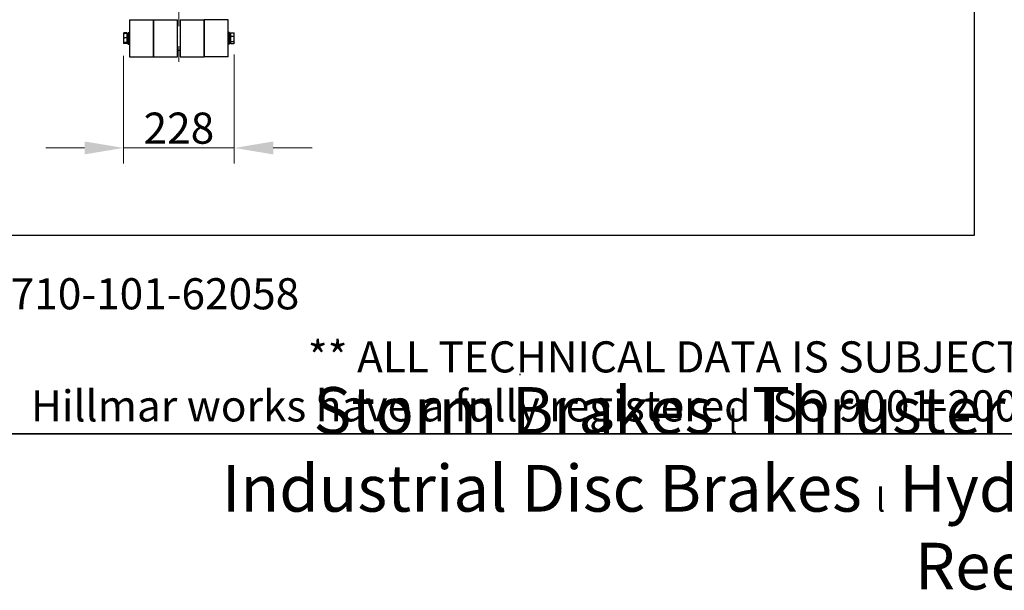
# Model space of a CAD drawing. Units: millimetres. Extents: x 497 to 6688, y 62 to 8717.
# Drawn here: x 1675 to 3701, y 62 to 1236 of the extents above; entities that cross this region are included whole.
import ezdxf
from ezdxf.enums import TextEntityAlignment as Align

# ---------------------------------------------------------------- set-up
doc = ezdxf.new("R2010")
doc.units = ezdxf.units.MM
doc.header["$LTSCALE"] = 32
doc.linetypes.add('DASHDOT2', pattern=[12.7, 6.35, -3.175, 0, -3.175])
doc.linetypes.add('LONG_DASH_DOTTED', pattern=[0.3001, 0.2362, -0.0295, 0.0049, -0.0295])
for name, color, linetype, lineweight in [('Centerline(Hillmar_metric)', 7, 'LONG_DASH_DOTTED', 18), ('Dimensions(Hillmar_metric)', 7, 'Continuous', 13), ('Sketch Geometry(Hillmar_metric)', 7, 'Continuous', 25), ('Symbols(Hillmar_metric)', 7, 'Continuous', 18), ('Visible Edges(Hillmar_metric)', 7, 'Continuous', 25)]:
    doc.layers.add(name, color=color, linetype=linetype, lineweight=lineweight)
doc.styles.add('Hillmar_metric_Dimensions', font='arial.ttf')
doc.styles.add('Hillmar_metric_parts_list', font='arial.ttf')
doc.styles.add('Hillmar_metric_title_block', font='arial.ttf')
doc.styles.add('Text Style48', font='arial.ttf')
doc.styles.add('Text Style95', font='arial.ttf')
doc.styles.add('Text Style96', font='arialbd.ttf')
doc.dimstyles.new('DEFAULT-ISO-Method 1b-Hillmar_metric', dxfattribs={"dimscale": 32, "dimtxt": 2, "dimasz": 2.5, "dimexe": 1, "dimexo": 1, "dimgap": 0.25, "dimtad": 1, "dimtih": 1, "dimtoh": 1, "dimrnd": 1e-08, "dimdsep": 46, "dimtxsty": 'Hillmar_metric_Dimensions', "dimcen": 0.09, "dimdle": 8, "dimclrd": 7, "dimclre": 7, "dimclrt": 7, "dimazin": 2, "dimtfac": 0.75, "dimtmove": 0, "dimatfit": 3, "dimfxl": 1, "dimtolj": 1, "dimlwd": 9, "dimlwe": 9, "dimarcsym": 0})

# ---------------------------------------------------------------- blocks, each defined once
blk = doc.blocks.new('Borders Default Border')
at = {"layer": 'Sketch Geometry(Hillmar_metric)', "flags": 128}
blk.add_lwpolyline([(21, 12), (21, 272.4), (209, 272.4), (209, 12), (21, 12)], dxfattribs=at)
blk = doc.blocks.new('Title Blocks Hillmar_Metric')
at = {"layer": 'Sketch Geometry(Hillmar_metric)'}
for p, q in [((88.919, 15.117), (88.919, 15.044)), ((25.419, 11.27), (213.419, 11.27))]:
    blk.add_line(p, q, dxfattribs=at)
at = {"layer": 'Symbols(Hillmar_metric)', "color": 7, "style": 'Hillmar_metric_parts_list'}
for s, insert, char_height, attachment_point in [('\\fArial|b0|i0;\\H2.0000;Document Template #710-101-62058', (27.919, 20.27), 2, 4), ('\\fArial Narrow|b1|i0;\\H3.0000;Storm Brakes\\fArial Narrow|b0|i0;\\H3.0000; \\fWingdings|b0|i0;\\H1.5000;l\\fArial Narrow|b0|i0;\\H3.0000; \\fArial Narrow|b1|i0;\\H3.0000;Thruster Disc Brakes\\fArial Narrow|b0|i0;\\H3.0000; \\fWingdings|b0|i0;\\H1.5000;l\\fArial Narrow|b0|i0;\\H3.0000; \\fArial Narrow|b1|i0;\\H3.0000;Thruster\\fArial Narrow|b0|i0;\\H3.0000; \\fWingdings|b0|i0;\\H1.5000;l\\fArial Narrow|b0|i0;\\H3.0000; \\fArial Narrow|b1|i0;\\H3.0000;Industrial Disc Brakes\\fArial Narrow|b0|i0;\\H3.0000; \\fWingdings|b0|i0;\\H1.5000;l\\fArial Narrow|b0|i0;\\H3.0000; \\fArial Narrow|b1|i0;\\H3.0000;Hydraulic Power Units\\fArial Narrow|b0|i0;\\H3.0000; \\fWingdings|b0|i0;\\H1.5000;l\\fArial Narrow|b0|i0;\\H3.0000; \\fArial Narrow|b1|i0;\\H3.0000;Cable Reels', (119.419, 7.77), 1.5, 5)]:
    blk.add_mtext(s, dxfattribs=dict(at, insert=insert, char_height=char_height, attachment_point=attachment_point))
at = {"layer": 'Symbols(Hillmar_metric)', "color": 7, "insert": (119.419, 14.64), "char_height": 2, "attachment_point": 5, "line_spacing_factor": 0.944221, "style": 'Hillmar_metric_parts_list'}
blk.add_mtext('\\fArial|b0|i0;\\H2.0000;** ALL TECHNICAL DATA IS SUBJECT TO CHANGE WITHOUT NOTICE **\\PHillmar works have a fully registered ISO 9001-2008 quality assurance programme (QCB #01-1525)', dxfattribs=at)
at = {"layer": 'Symbols(Hillmar_metric)', "color": 7}
for tag, p, height, rotation, style in [('<Line1>_001', (108.209, 267.851), 2.5, 0.23438, 'Text Style96'), ('<Line2>_001', (104.132, 263.459), 2.5, 0.23438, 'Text Style96'), ('<Line3>_001', (116.478, 259.134), 2.5, 0.23438, 'Text Style96'), ('<Line4>_001', (114.698, 254.762), 2.5, 0.23438, 'Text Style96'), ('<Line5>_001', (117.669, 250.389), 2.5, 0.23438, 'Text Style96'), ('<Form_Number>_001', (169.793, 249.937), 2.5, 0.23438, 'Text Style48'), ('<Page>_001', (153.841, 242.551), 2.2, 0.23438, 'Text Style95'), ('FILENAME_AND_PATH_001', (21.589, 14.111), 1.5, 90, 'Hillmar_metric_title_block')]:
    blk.add_attdef(tag, p, '', height=height, rotation=rotation, dxfattribs=dict(at, style=style))
at = {"layer": 'Symbols(Hillmar_metric)', "color": 7, "style": 'Text Style48'}
for tag, p in [('<Sheet_Number>', (169.919, 266.17)), ('<Job_Number>', (169.919, 258.67)), ('<Document_Package_Number.>', (169.919, 243.67))]:
    blk.add_attdef(tag, text='', height=2.5, rotation=0.23438, dxfattribs=at).set_placement(p, align=Align.MIDDLE_LEFT)
at = {"layer": 'Symbols(Hillmar_metric)', "color": 7}
for tag, height, style, p in [('<Document_Package_Number_Rev..>', 2.5, 'Text Style48', (208.419, 243.67)), ('<Date>', 2.2, 'Text Style95', (138.419, 243.67))]:
    blk.add_attdef(tag, text='', height=height, rotation=0.23438, dxfattribs=dict(at, style=style)).set_placement(p, align=Align.MIDDLE_CENTER)
blk = doc.blocks.new('*D30')
at = {"layer": 'Defpoints', "color": 0, "linetype": 'Continuous', "transparency": 16777216}
for p in [(2116.4, 1196.2), (1888.4, 1193.3), (2116.4, 971.9)]:
    blk.add_point(p, dxfattribs=at)
at = {"layer": 'Dimensions(Hillmar_metric)', "color": 7, "linetype": 'Continuous', "lineweight": 9, "transparency": 16777216}
for p, q in [((1888.4, 1161.3), (1888.4, 939.9)), ((2116.4, 1164.2), (2116.4, 939.9)), ((1808.4, 971.9), (1728.4, 971.9)), ((1888.4, 971.9), (1968.4, 971.9)), ((1968.4, 971.9), (2036.4, 971.9)), ((2116.4, 971.9), (2036.4, 971.9)), ((2196.4, 971.9), (2276.4, 971.9))]:
    blk.add_line(p, q, dxfattribs=at)
at = {"layer": 'Dimensions(Hillmar_metric)', "color": 7, "linetype": 'Continuous', "transparency": 16777216}
for points in [[(1808.4, 985.2), (1808.4, 958.6), (1888.4, 971.9)], [(2196.4, 985.2), (2196.4, 958.6), (2116.4, 971.9)]]:
    blk.add_solid(points, dxfattribs=at)
at = {"layer": 'Dimensions(Hillmar_metric)', "color": 7, "linetype": 'Continuous', "lineweight": 13, "transparency": 16777216, "insert": (2002.4, 1012.6), "char_height": 64, "attachment_point": 5, "style": 'Hillmar_metric_Dimensions'}
blk.add_mtext('\\A1;228', dxfattribs=at)

msp = doc.modelspace()

# ---------------------------------------------------------------- linework, layer by layer
at = {"layer": 'Centerline(Hillmar_metric)', "linetype": 'DASHDOT2', "ltscale": 0.2}
msp.add_line((2002.3586, 2401.9451), (2002.3586, 1148.6304), dxfattribs=at)
at = {"layer": 'Sketch Geometry(Hillmar_metric)'}
for p, q in [((3638.8724, 5143.6114), (3638.8724, 791.8035)), ((3638.8724, 791.8035), (671.9831, 791.8035))]:
    msp.add_line(p, q, dxfattribs=at)
at = {"layer": 'Visible Edges(Hillmar_metric)'}
for p, q in [((1900.959, 1235.5711), (1900.959, 1159.3711)), ((1900.959, 1235.5711), (1925.5589, 1235.5711)), ((1925.5589, 1235.5711), (1950.1588, 1235.5711)), ((1950.1588, 1235.5711), (1950.1588, 1159.3711)), ((1950.1588, 1235.5711), (1974.7587, 1235.5711)), ((1950.1588, 1159.3711), (1950.1588, 1235.5711)), ((1974.7587, 1235.5711), (1999.3586, 1235.5711)), ((1999.3586, 1159.3711), (1999.3586, 1235.5711)), ((2005.3586, 1235.5711), (2005.3586, 1159.3711)), ((2005.3586, 1235.5711), (2029.9585, 1235.5711)), ((2029.9585, 1235.5711), (2054.5584, 1235.5711)), ((2054.5584, 1235.5711), (2054.5584, 1159.3711)), ((2079.1583, 1235.5711), (2054.5584, 1235.5711)), ((2054.5584, 1159.3711), (2054.5584, 1235.5711)), ((2103.7582, 1235.5711), (2079.1583, 1235.5711)), ((2103.7582, 1159.3711), (2103.7582, 1235.5711)), ((1888.3585, 1206.9711), (1888.3714, 1206.9934)), ((1888.3585, 1206.9711), (1888.3585, 1202.7723)), ((1888.3585, 1202.7723), (1888.3585, 1193.2945)), ((1888.3714, 1206.9934), (1888.812, 1207.7566)), ((1895.2585, 1208.3479), (1889.207, 1208.3479)), ((1895.2585, 1207.3238), (1889.207, 1207.3238)), ((1895.2585, 1198.2208), (1889.207, 1198.2208)), ((1895.2585, 1208.3479), (1895.2585, 1207.3238)), ((1895.2585, 1207.3238), (1895.2585, 1198.2208)), ((1895.2585, 1206.0711), (1895.8586, 1206.0711)), ((1895.2585, 1198.2208), (1895.2585, 1188.3682)), ((1895.8586, 1208.0211), (1895.8586, 1186.9211)), ((1895.8586, 1208.0211), (1898.3586, 1208.0211)), ((1898.3586, 1209.4711), (1898.3586, 1185.4711)), ((1898.3586, 1209.4711), (1900.8586, 1209.4711)), ((1900.8586, 1209.4711), (1900.8586, 1185.4711)), ((1900.8586, 1203.3609), (1900.959, 1203.4051)), ((2103.8586, 1203.3609), (2103.7582, 1203.4051)), ((2103.8586, 1185.4711), (2103.8586, 1209.4711)), ((2106.3586, 1209.4711), (2103.8586, 1209.4711)), ((2106.3586, 1185.4711), (2106.3586, 1209.4711)), ((2108.8586, 1208.0211), (2106.3586, 1208.0211)), ((2108.8586, 1186.9211), (2108.8586, 1208.0211)), ((2109.4587, 1206.0711), (2108.8586, 1206.0711)), ((2109.4587, 1208.3479), (2115.5102, 1208.3479)), ((2109.4587, 1201.6756), (2109.4587, 1208.3479)), ((2109.4587, 1201.6756), (2115.5102, 1201.6756)), ((2109.4587, 1190.7989), (2109.4587, 1201.6756)), ((2116.3587, 1206.9711), (2115.9052, 1207.7566)), ((2116.3587, 1205.0117), (2116.3587, 1206.9711)), ((2116.3587, 1196.2372), (2116.3587, 1205.0117)), ((2116.3587, 1188.6966), (2116.3587, 1196.2372)), ((1888.3585, 1193.2945), (1888.3585, 1187.9934)), ((1888.3585, 1187.9934), (1888.3585, 1187.9711)), ((1888.3585, 1187.9711), (1888.3714, 1187.9489)), ((1888.3714, 1187.9489), (1888.812, 1187.1856)), ((1895.2585, 1188.3682), (1889.207, 1188.3682)), ((1895.2585, 1187.6185), (1889.207, 1187.6185)), ((1895.2585, 1186.5944), (1889.207, 1186.5944)), ((1895.2585, 1188.8711), (1895.8586, 1188.8711)), ((1895.2585, 1188.3682), (1895.2585, 1187.6185)), ((1895.2585, 1187.6185), (1895.2585, 1186.5944)), ((1895.8586, 1186.9211), (1898.3586, 1186.9211)), ((1898.3586, 1185.4711), (1900.8586, 1185.4711)), ((1900.8586, 1191.5814), (1900.959, 1191.5371)), ((2103.8586, 1191.5814), (2103.7582, 1191.5371)), ((2106.3586, 1185.4711), (2103.8586, 1185.4711)), ((2108.8586, 1186.9211), (2106.3586, 1186.9211)), ((2109.4587, 1188.8711), (2108.8586, 1188.8711)), ((2109.4587, 1190.7989), (2115.5102, 1190.7989)), ((2109.4587, 1186.5944), (2109.4587, 1190.7989)), ((2109.4587, 1186.5944), (2115.5102, 1186.5944)), ((2116.3587, 1187.9711), (2115.9052, 1187.1856)), ((2116.3587, 1187.9711), (2116.3587, 1188.6966)), ((1900.959, 1159.3711), (1925.5589, 1159.3711)), ((1925.5589, 1159.3711), (1950.1588, 1159.3711)), ((1950.1588, 1159.3711), (1974.7587, 1159.3711)), ((1974.7587, 1159.3711), (1999.3586, 1159.3711)), ((2005.3586, 1172.4711), (1999.3586, 1172.4711)), ((2005.3586, 1159.3711), (2029.9585, 1159.3711)), ((2029.9585, 1159.3711), (2054.5584, 1159.3711)), ((2079.1583, 1159.3711), (2054.5584, 1159.3711)), ((2103.7582, 1159.3711), (2079.1583, 1159.3711))]:
    msp.add_line(p, q, dxfattribs=at)
for points, weights in [([(1889.207, 1207.3238), (1888.3585, 1204.8847), (1888.3585, 1202.7723)], [1, 1.0379548493, 1]), ([(1888.3585, 1202.7723), (1888.3585, 1200.66), (1889.207, 1198.2208)], [1, 1.0379548493, 1]), ([(1889.207, 1198.2208), (1888.3585, 1195.5808), (1888.3585, 1193.2945)], [1, 1.0379548493, 1]), ([(1888.3714, 1206.9934), (1888.46, 1207.1469), (1889.207, 1207.3238)], [1.00822213729, 1.03326404971, 1]), ([(1889.207, 1208.3479), (1888.7102, 1207.6883), (1888.508, 1207.1015)], [1, 1.02187652596, 1.01853454114]), ([(2116.3587, 1205.0117), (2116.3587, 1206.56), (2115.5102, 1208.3479)], [1, 1.0379548493, 1]), ([(2115.5102, 1208.3479), (2115.74, 1208.0427), (2115.9052, 1207.7566)], [1, 1.01000327601, 1.01473368002]), ([(2115.5102, 1201.6756), (2116.3587, 1203.4634), (2116.3587, 1205.0117)], [1, 1.0379548493, 1]), ([(2116.3587, 1196.2372), (2116.3587, 1198.7612), (2115.5102, 1201.6756)], [1, 1.0379548493, 1]), ([(2115.5102, 1190.7989), (2116.3587, 1193.7133), (2116.3587, 1196.2372)], [1, 1.0379548493, 1]), ([(1888.3585, 1193.2945), (1888.3585, 1191.0082), (1889.207, 1188.3682)], [1, 1.0379548493, 1]), ([(1889.207, 1188.3682), (1888.3585, 1188.1673), (1888.3585, 1187.9934)], [1, 1.0379548493, 1]), ([(1888.3585, 1187.9934), (1888.3585, 1187.8194), (1889.207, 1187.6185)], [1, 1.0379548493, 1]), ([(1888.7367, 1187.7481), (1888.9227, 1187.1935), (1889.207, 1186.5944)], [1.01670176662, 1.01240580927, 1]), ([(1889.207, 1186.5944), (1888.9772, 1186.8995), (1888.812, 1187.1856)], [1, 1.01000327601, 1.01473368002]), ([(2116.3587, 1188.6966), (2116.3587, 1189.6723), (2115.5102, 1190.7989)], [1, 1.0379548493, 1]), ([(2115.5102, 1186.5944), (2116.3587, 1187.721), (2116.3587, 1188.6966)], [1, 1.0379548493, 1])]:
    msp.add_rational_spline(points, weights, degree=2, dxfattribs=at)

# ---------------------------------------------------------------- block references
at = {"xscale": 32, "yscale": 32, "zscale": 32}
for name, p in [('Title Blocks Hillmar_Metric', (-141.4052, 23.3558)), ('Borders Default Border', (0, 0))]:
    msp.add_blockref(name, p, dxfattribs=at)

# ---------------------------------------------------------------- dimensions: what is measured, and where the dimension line sits
at = {"layer": 'Dimensions(Hillmar_metric)', "color": 7, "linetype": 'Continuous', "lineweight": 13}
dim = msp.add_linear_dim(base=(2116.3587, 971.8952), p1=(1888.3585, 1193.2945), p2=(2116.3587, 1196.2372), angle=180, dimstyle='DEFAULT-ISO-Method 1b-Hillmar_metric', override={"dimgap": 0.25, "dimtih": 0, "dimtoh": 0, "dimdec": 2, "dimtol": 0, "dimlim": 0, "dimtp": 0, "dimtm": 0, "dimtdec": 2, "dimtofl": 0}, dxfattribs=at)
dim.commit()
dim.dimension.update_dxf_attribs({"geometry": '*D30', "text_midpoint": (2002.3586, 971.8952), "dimtype": 160})

doc.saveas('drawing.dxf')
